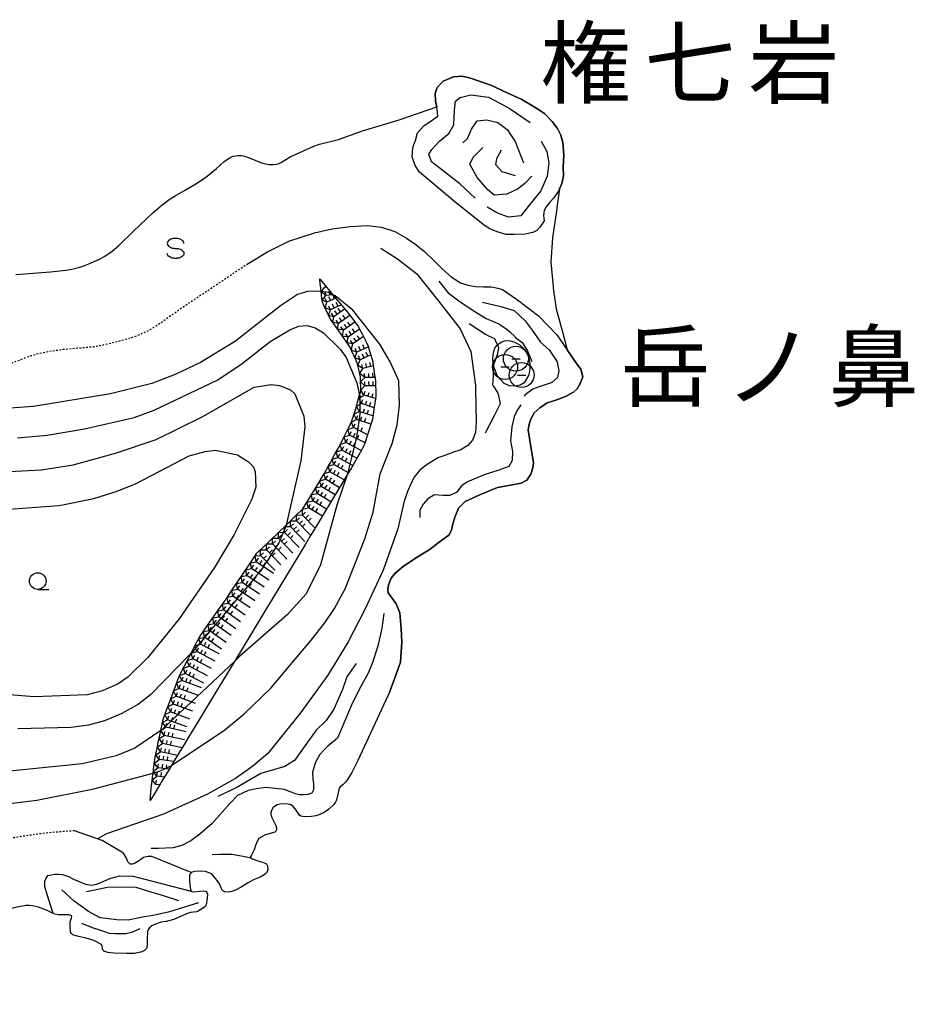
# Model space of a CAD drawing. Extents: x 0 to 8000, y 96000 to 102000.
# Drawn here: x 409 to 677, y 100213 to 100509 of the extents above; entities that cross this region are included whole.
import ezdxf
from ezdxf.enums import TextEntityAlignment as Align

# ---------------------------------------------------------------- set-up
doc = ezdxf.new("R2010")
doc.units = 0
doc.linetypes.add('630100', pattern=[1, 0.5, -0.5])
for name, color, linetype in [('5101000', 4, 'Continuous'), ('5101001', 4, 'Continuous'), ('6301000', 3, '630100'), ('6331000', 2, 'Continuous'), ('6340000', 2, 'Continuous'), ('7102000', 2, 'Continuous'), ('7102001', 8, 'Continuous'), ('7211111', 21, 'Continuous'), ('7211120', 6, 'Continuous'), ('7211121', 31, 'Continuous'), ('7211990', 6, 'Continuous'), ('7212000', 7, 'Continuous'), ('7213000', 7, 'Continuous'), ('8151000', 5, 'Continuous')]:
    doc.layers.add(name, color=color, linetype=linetype)
doc.styles.add('ＭＳ ゴシック', font='txt')

# ---------------------------------------------------------------- blocks, each defined once
blk = doc.blocks.new('633100')
at = {"layer": '6331000'}
blk.add_lwpolyline([(0, -0.5), (0.67, -0.5)], dxfattribs=at)
blk.add_circle((0, 0), 0.5, dxfattribs=at)
blk = doc.blocks.new('634000')
at = {"layer": '6340000'}
blk.add_lwpolyline([(0.5, 0.3, 0.152216), (0.467, 0.406, 0.106943), (0.354, 0.512, 0.074343), (0.2, 0.575, 0.060974), (0, 0.6, 0.060974), (-0.2, 0.575, 0.074343), (-0.354, 0.512, 0.106943), (-0.467, 0.406, 0.152216), (-0.5, 0.3, 0.152216), (-0.467, 0.194, 0.106943), (-0.354, 0.088, 0.074343), (-0.2, 0.025, 0.060974), (0, 0, -0.060974), (0.2, -0.025, -0.074343), (0.354, -0.088, -0.106943), (0.467, -0.194, -0.152216), (0.5, -0.3, -0.152216), (0.467, -0.406, -0.106943), (0.354, -0.512, -0.074343), (0.2, -0.575, -0.060974), (0, -0.6, -0.060974), (-0.2, -0.575, -0.074343), (-0.354, -0.512, -0.106943), (-0.467, -0.406, -0.152216), (-0.5, -0.3)], format="xyb", dxfattribs=at)
blk = doc.blocks.new('721300')
at = {"layer": '7213000'}
blk.add_lwpolyline([(-0.25, 0), (0.25, 0)], dxfattribs=at)
blk.add_circle((0, 0), 0.75, dxfattribs=at)

msp = doc.modelspace()

# ---------------------------------------------------------------- linework, layer by layer
at = {"layer": '5101000', "flags": 128}
for points in [[(407.37, 100432.35), (417.76, 100433.16), (422.35, 100433.64), (424.17, 100433.95), (426.56, 100434.55), (427.8, 100434.95), (429.78, 100435.7), (432.63, 100437.03), (434.1, 100437.86), (436.26, 100439.31), (438.3, 100441.05), (442.76, 100445.47), (448.43, 100450.83), (451.23, 100453.2), (453.68, 100455.01), (455.14, 100455.95), (457.78, 100457.48), (461.41, 100459.56), (463.11, 100460.65), (464.72, 100461.81), (467.55, 100464.16), (469.8, 100466.16), (470.83, 100466.94), (471.9, 100467.52), (472.61, 100467.79), (474.01, 100468.07), (475.01, 100468.04), (475.68, 100467.92), (477.13, 100467.44), (481.1, 100465.85), (482.43, 100465.51), (483.25, 100465.37), (484.7, 100465.3), (485.56, 100465.41), (486.07, 100465.56), (487.03, 100466.02), (489.72, 100467.66), (493.69, 100469.46), (496.75, 100470.8), (498.48, 100471.41), (504.22, 100472.88), (511.38, 100475.4), (522.36, 100478.76), (533.68, 100482.65)], [(569.91, 100453.86), (569.52, 100450.78), (568.39, 100443.3), (567.88, 100436.08), (568.67, 100427.4), (569.52, 100422.04), (571.38, 100415.13)], [(477.72, 100257.46), (477.88, 100257.23)], [(459.96, 100252.81), (459.66, 100252.44), (459.48, 100251.89), (459.42, 100250.32), (459.62, 100248.46), (459.79, 100247.73), (460.01, 100247.29)], [(418.55, 100240.59), (416.59, 100241.57), (414.11, 100242.43), (412.36, 100242.87), (411.4, 100242.96), (410.34, 100242.92), (407.73, 100242.47), (402.88, 100241.27), (399.31, 100240.48), (397.44, 100239.74), (396.57, 100239.23), (393.78, 100237.09)]]:
    msp.add_lwpolyline(points, dxfattribs=at)
at = {"layer": '5101001', "flags": 128}
for points in [[(570.45, 100458.03), (571.22, 100459.68), (571.65, 100461.95), (571.56, 100464.58), (571.79, 100468.15), (571.51, 100471.9), (570.86, 100474.13), (569.85, 100476.11), (568.3, 100478.29), (566, 100480.61), (562.88, 100482.63), (559.15, 100484.84), (554.77, 100486.82), (549.94, 100489.15), (543.46, 100491.31), (541.18, 100491.83), (538.66, 100491.62), (535.63, 100490.31), (533.81, 100488.43), (533.17, 100486.61), (533.33, 100484.43), (533.68, 100482.65)], [(570.45, 100458.03), (569.91, 100453.86)], [(571.38, 100415.13), (572.83, 100409.71)], [(562.65, 100375.81), (561.56, 100382.5), (561.14, 100385.68), (561.35, 100387.36), (561.86, 100388.87), (562.91, 100390.85), (564.61, 100392.3), (566.78, 100393.8), (569.43, 100394.65), (572.26, 100395.74), (574.75, 100397), (575.77, 100397.99), (576.75, 100399.58), (577.47, 100401.57), (576.88, 100403.9), (575.65, 100405.62), (572.83, 100409.71)], [(519.62, 100307.18), (521.08, 100311.29), (522.77, 100315.99), (523.16, 100321.97), (523, 100325.98), (522.54, 100330.75), (521.44, 100333.49), (519.07, 100336.75), (518.96, 100337.78), (519.23, 100339.19), (519.98, 100341.21), (521.23, 100342.71), (523.57, 100344.71), (526.97, 100347.01), (531.64, 100349.93), (534.02, 100351.69), (535.52, 100352.8), (537.33, 100354.12), (538.13, 100355.61), (538.34, 100357.13), (539.13, 100359.52), (540.19, 100362.21), (542.19, 100364.16), (546.78, 100366.29), (551.86, 100368.44), (556.9, 100369.31), (559, 100369.66), (560.7, 100370.62), (561.93, 100372.45), (562.51, 100374.26), (562.65, 100375.81)], [(519.62, 100307.18), (510.03, 100286.45), (508.2, 100282.82), (506.92, 100280.72), (506.31, 100279.94), (505.48, 100279.18), (504.72, 100278.56), (504.48, 100278.27), (504.25, 100277.74), (503.8, 100275.37), (503.48, 100274.41), (503.25, 100273.97), (502.76, 100273.29), (501.31, 100271.86), (500.47, 100271.23), (499.65, 100270.72), (498.12, 100270.06), (497.42, 100269.86), (496.04, 100269.62), (493.93, 100269.55), (492.9, 100269.81), (492.5, 100270.09), (491.49, 100271.52), (490.67, 100272.56), (490.2, 100272.96), (489.71, 100273.24), (488.44, 100273.48), (486.62, 100273.39), (485.73, 100273.13), (485, 100272.69), (484.61, 100272.32), (484.08, 100271.49), (483.91, 100270.86), (483.9, 100270.43), (484.11, 100269.52), (485.25, 100267.18), (485.53, 100266.23), (485.56, 100265.83), (485.44, 100265.33), (485.12, 100265), (484.12, 100264.65), (482.27, 100264.15), (480.81, 100263.37), (480.2, 100262.82), (479.76, 100262.2), (479.3, 100260.98), (478.91, 100259.65), (478.03, 100258.04), (477.72, 100257.46)], [(477.88, 100257.23), (478.33, 100256.97), (479.65, 100256.42), (481.36, 100255.93), (482.34, 100255.6), (482.7, 100255.3), (482.92, 100254.85), (482.98, 100253.78), (482.81, 100253.16), (482.66, 100252.89), (482.33, 100252.51), (481.86, 100252.15), (480.65, 100251.5), (478.67, 100250.63), (476.88, 100249.65), (474.94, 100248.47), (473.24, 100247.56), (472.43, 100247.21), (471.75, 100247.01), (470.74, 100246.92), (469.97, 100247.04), (469.66, 100247.21), (469.38, 100247.49), (468.95, 100248.25), (468.37, 100249.63), (467, 100251.47), (466.23, 100252.28), (465.83, 100252.55), (464.3, 100253.11), (463, 100253.3), (460.95, 100253.18), (460.23, 100252.98), (459.96, 100252.81)], [(460.01, 100247.29), (460.2, 100247.15), (460.72, 100247.06), (462.43, 100247.23), (463.78, 100247.38), (464.26, 100247.26), (464.47, 100247.12), (464.7, 100246.81), (464.82, 100246.37), (464.81, 100245.13), (464.47, 100243.12), (464.29, 100242.74), (463.69, 100242.21), (462.11, 100241.22)], [(462.11, 100241.22), (461.61, 100241.06), (460.7, 100240.98), (459.73, 100240.87), (459.1, 100240.69), (456.72, 100239.62), (454.78, 100238.72), (452.48, 100238.15), (450.92, 100237.91), (450.05, 100237.68), (448.78, 100237.15), (448.18, 100236.81), (447.46, 100236.24), (447.05, 100235.65), (446.91, 100235.26), (446.83, 100234.55), (446.81, 100233.31), (446.81, 100231.99), (446.76, 100230.71), (446.54, 100230.02), (446.3, 100229.71), (445.93, 100229.43), (444.88, 100228.97), (442.87, 100228.57), (440.58, 100228.51), (436.83, 100228.61), (434.95, 100228.87), (433.8, 100229.2), (433.59, 100229.4), (433.39, 100229.94), (433.3, 100230.74), (433.04, 100231.2), (432.69, 100231.47), (431.39, 100232.18), (430.55, 100232.53), (428.06, 100233.21), (426.2, 100233.65), (424.5, 100234.16), (424.13, 100234.41), (423.95, 100234.6), (423.73, 100235.07), (423.62, 100236.45), (423.7, 100238.05), (424.04, 100239.23), (424.13, 100239.69), (424.05, 100239.84), (423.86, 100239.97), (423.22, 100240.13), (421.84, 100240.13), (420.13, 100240.19), (419.09, 100240.38), (418.55, 100240.59)]]:
    msp.add_lwpolyline(points, dxfattribs=at)
at = {"layer": '6301000', "flags": 128}
for points in [[(287.9, 100500), (290.59, 100495.25), (293.58, 100490.14), (298.51, 100482.02), (305.85, 100470.7), (309.63, 100465.19), (315.12, 100457.6), (320.16, 100451.2), (323.36, 100447.44), (325.48, 100445.08), (329.8, 100440.52), (334.34, 100435.99), (336.7, 100433.77), (340.33, 100430.62), (344.04, 100427.76), (345.92, 100426.48), (347.81, 100425.31), (351.58, 100423.29), (355.29, 100421.61), (362.2, 100418.91), (368.16, 100416.54), (370.94, 100415.26), (375.14, 100412.98), (379.56, 100410.16), (385.42, 100406.29), (388.13, 100404.69), (390.33, 100403.61), (391.37, 100403.2), (392.89, 100402.74), (395.13, 100402.44), (396.26, 100402.45), (398.61, 100402.81), (399.85, 100403.15), (402.45, 100404.1), (407.9, 100406.45), (410.6, 100407.53), (411.92, 100407.99), (414.49, 100408.72), (416.96, 100409.24), (421.62, 100409.88), (430.78, 100410.71), (433.39, 100411.16), (438.12, 100412.31), (442.4, 100413.54), (444.33, 100414.22), (446.11, 100414.99), (447.24, 100415.57), (449.44, 100416.9), (457.21, 100422.37), (477.06, 100435.65)], [(424.94, 100265.39), (418.18, 100264.86), (414.58, 100264.46), (408.9, 100263.63), (402.62, 100262.5), (400.11, 100261.91), (397.86, 100261.24), (394.47, 100259.68), (392.51, 100257.67), (389.8, 100253.69)]]:
    msp.add_lwpolyline(points, dxfattribs=at)
at = {"layer": '7102000', "flags": 128}
for points in [[(498.97, 100427.3), (494.9, 100427.2), (491.84, 100426.32), (486.79, 100422.92), (473.25, 100412.3), (462.75, 100405.96), (455.21, 100402.28), (448.17, 100399.62), (435.77, 100396.53), (412.64, 100392.72), (401.33, 100391.87), (397.39, 100392.38), (349.55, 100404.05), (345.02, 100405.54), (336.82, 100409.06), (320.12, 100417.69), (307.78, 100425.27), (301.39, 100428.61), (299.59, 100430.08), (296.11, 100435.4), (278.65, 100468.67), (264.94, 100500)], [(454.02, 100284.96), (454.1, 100285), (470.08, 100295.67), (475.82, 100300.36), (483.83, 100308.18), (495.96, 100322.62), (500.06, 100327.81), (503.01, 100332.08), (506.18, 100337.95), (512.08, 100352.95), (514.56, 100361.04), (516.7, 100372.54), (520.3, 100381.64), (521.78, 100387.21), (522.5, 100393.13), (522.25, 100400.43), (519.67, 100406.15), (516.58, 100411.4), (508.45, 100421.63), (503.17, 100425.88), (502.53, 100426.22)], [(407.86, 100383.34), (416.77, 100384.08), (427.96, 100385.96), (442.88, 100389.43), (448.9, 100391.56), (468.01, 100400.73), (475.24, 100405.62), (483.71, 100412.19), (489.53, 100415.75), (492.3, 100416.82), (494.75, 100417), (497.22, 100416.34), (499.71, 100414.82), (504.71, 100409.95), (506.49, 100407.41), (509.7, 100399.85), (510.53, 100396.18), (510.54, 100396.16)], [(405.3, 100373.25), (415.05, 100373.69), (424.59, 100375.16), (437.26, 100378.66), (449.43, 100382.84), (463.29, 100389.57), (478.9, 100398.47), (484.01, 100399.27), (486.44, 100399.04), (489.74, 100397.69), (491.07, 100396.54), (493.76, 100389.84), (494.12, 100386.6), (492.88, 100376.39), (488.47, 100357.13), (488.45, 100357.03)], [(391.52, 100360.85), (420.31, 100363.04), (430.76, 100365.07), (437.78, 100367.28), (443.51, 100369.63), (459.4, 100377.93), (464.13, 100379.24), (467.18, 100379.59), (473.92, 100378.23), (477.22, 100376.13), (478.58, 100374.71), (479.21, 100373.19), (479.35, 100368.54), (478.17, 100364.91), (472.84, 100354.33), (466.92, 100344.36), (456.36, 100328.97), (446.93, 100317.34), (440.99, 100311.5), (438.11, 100309.43), (433.33, 100307.34), (428.77, 100306.14), (412.88, 100305.6), (399.2, 100306.72)], [(506.92, 100372.47), (506.83, 100372.2), (503.64, 100363.07), (498.77, 100345.2), (494.45, 100336.45), (488.79, 100330.15), (474.59, 100317.83), (472.95, 100316.21)], [(459.87, 100318.51), (459.81, 100318.44), (447.74, 100306.18), (444.12, 100303.39), (439.14, 100300.54), (433.95, 100298.36), (429.11, 100297.1), (423.92, 100296.4), (407.95, 100295.94)], [(450.92, 100295.49), (450.88, 100295.46), (443.1, 100290.16), (437.47, 100287.88), (427.22, 100285.43), (399.44, 100282.69), (381.38, 100282.28), (371.94, 100282.94), (369.26, 100282.63), (367.64, 100281.59), (366.43, 100279.93), (364.08, 100274.61), (357.66, 100264.67), (352.76, 100258.56), (346.59, 100252.28), (339.49, 100246.29), (324.45, 100235.94), (314.57, 100231.19), (296.05, 100225.21), (289.85, 100222.49), (277.4, 100214.41)], [(291.93, 100213.3), (305.94, 100220.78), (311.23, 100222.79), (329.19, 100227.41), (333.28, 100229.03), (339.83, 100232.9), (353.85, 100242.78), (359.66, 100247.6), (365.81, 100253.67), (378.57, 100268.12), (380.69, 100269.93), (382.45, 100270.81), (413.7, 100274.52), (430.77, 100278), (448.54, 100282.68), (448.57, 100282.69)]]:
    msp.add_lwpolyline(points, dxfattribs=at)
at = {"layer": '7102001', "flags": 128}
for points in [[(502.53, 100426.22), (502.39, 100426.29), (502, 100426.49), (501.13, 100426.94), (499.12, 100427.27), (498.97, 100427.3)], [(555.5, 100398.95), (553.86, 100399.63), (551.92, 100401.85), (550.8, 100404.65), (550.73, 100405.07), (550.45, 100406.92), (550.55, 100408.12), (550.75, 100409.22), (551.06, 100410.21), (551.71, 100410.97), (551.89, 100411.13), (552.41, 100411.61), (553.15, 100412.14), (554, 100412.45), (555.19, 100412.49), (556.21, 100412.35), (557, 100412.05), (557.84, 100411.64), (558.73, 100411.12), (559.54, 100410.29), (560.26, 100409.36), (560.88, 100408.32), (561.17, 100407.48), (561.39, 100406.57), (561.55, 100405.57), (561.58, 100404.4), (561.47, 100403.22), (561.24, 100402.01), (559.93, 100399.84), (558.67, 100399.07), (557.17, 100398.83), (555.5, 100398.95)], [(510.54, 100396.16), (510.54, 100395.18), (510.57, 100392.24), (510.59, 100390.53), (510.34, 100388.78), (510.26, 100388.19), (509.71, 100384.27), (509.64, 100383.96), (508.64, 100379.71), (508.1, 100377.43), (507.62, 100375.42), (506.92, 100372.47)], [(488.45, 100357.03), (488.03, 100356), (486.58, 100352.46), (486.56, 100352.41), (486.3, 100351.76), (484.38, 100348.85), (482.93, 100346.63), (482.09, 100345.35), (480.73, 100343.28), (479.62, 100341.96), (476.88, 100338.71), (474.14, 100335.45), (471.39, 100332.19), (469.66, 100330.13), (468.64, 100328.93), (465.89, 100325.66), (463.13, 100322.39), (460.94, 100319.79), (459.87, 100318.51)], [(472.95, 100316.21), (458.33, 100302.45), (457.59, 100301.76), (455.9, 100300.17), (454.35, 100298.71), (451.49, 100296.02), (450.92, 100295.49)], [(448.57, 100282.69), (448.76, 100282.74), (450.44, 100283.22), (451.32, 100283.65), (452.24, 100284.09), (454.02, 100284.96)]]:
    msp.add_lwpolyline(points, dxfattribs=at)
at = {"layer": '7211111', "flags": 128}
msp.add_lwpolyline([(447.68, 100274.49), (447.78, 100275.67), (448.09, 100279.16), (448.12, 100279.46), (448.38, 100281.46), (448.54, 100282.68), (448.66, 100283.56), (448.8, 100284.65), (449.09, 100286.81), (449.18, 100287.49), (449.56, 100289.28), (449.64, 100289.63), (450.2, 100292.27), (450.49, 100293.61), (450.88, 100295.46), (451.59, 100298.8), (451.65, 100299.06), (452.68, 100301.85), (453.04, 100302.83), (454.13, 100305.81), (454.54, 100306.92), (456.23, 100311.52), (457.31, 100313.6), (459.25, 100317.32), (459.87, 100318.51), (461.19, 100321.04), (462.47, 100323.5), (465.7, 100328.14), (466.01, 100328.59), (468.11, 100331.61), (470.15, 100334.53), (470.49, 100335.04), (470.53, 100335.1), (472.87, 100338.56), (475.23, 100342.05), (477.58, 100345.53), (479.71, 100348.67), (483.15, 100351.99), (483.44, 100352.28), (486.28, 100355.01), (488.47, 100357.13), (489.4, 100358.03), (492.12, 100360.65), (492.27, 100360.8), (492.56, 100361.08), (493.5, 100361.98), (494.76, 100364.08), (496.63, 100367.17), (496.84, 100367.52), (498.95, 100371.02), (498.97, 100371.06), (499.86, 100372.53), (501.04, 100374.67), (501.63, 100375.74), (503.1, 100378.4), (504.17, 100380.34), (505.14, 100382.21), (505.16, 100382.25), (505.9, 100383.66), (506.83, 100385.54), (507.11, 100386.09), (507.2, 100386.28), (507.98, 100387.85), (508.75, 100390.18), (509.45, 100392.33), (509.92, 100394), (509.93, 100394.03), (510.53, 100396.18), (510.74, 100396.93), (510.86, 100397.35), (510.85, 100398.07), (510.81, 100400.47), (510.8, 100400.84), (510.79, 100401.63), (510.34, 100403.43), (509.74, 100405.85), (509.72, 100405.93), (509.47, 100406.47), (508.77, 100408.03), (508.32, 100409.01), (507.58, 100410.63), (506.78, 100411.77), (506.71, 100411.88), (504.75, 100414.67), (501.8, 100418.87), (501.72, 100418.98), (500.93, 100420.64), (500.02, 100422.55), (499.33, 100424.01), (499.21, 100425.08), (498.97, 100427.3), (498.87, 100428.22), (498.72, 100429.61), (498.59, 100430.87), (498.58, 100430.99)], dxfattribs=at)
at = {"layer": '7211120', "flags": 128}
msp.add_lwpolyline([(497.17, 100356.2), (495.81, 100353.96), (494.25, 100351.38), (482.89, 100332.63), (482.66, 100332.25), (478.17, 100324.83), (472.95, 100316.21), (467.16, 100306.65), (462.47, 100298.91), (459.17, 100293.45), (457.25, 100290.29)], dxfattribs=at)
at = {"layer": '7211121', "flags": 128}
for points in [[(498.58, 100430.99), (498.68, 100430.86), (500.68, 100428.44), (501.67, 100427.25), (502.2, 100426.61), (502.53, 100426.22), (503.9, 100424.56), (504, 100424.44), (506.34, 100421.58), (507.46, 100420.21), (508.77, 100418.48), (510.18, 100416.61), (510.31, 100416.36), (510.91, 100415.25), (511.4, 100414.32), (511.81, 100413.55), (512.48, 100412.1), (513.07, 100410.83), (513.63, 100408.97), (514.46, 100406.23), (514.51, 100405.91), (514.53, 100405.76), (514.93, 100402.96), (515.28, 100400.55), (515.29, 100399.88), (515.38, 100396.43), (515.39, 100395.64), (515.3, 100395.04), (514.92, 100392.51), (514.35, 100388.77), (514.17, 100388.19), (512, 100381.37), (511.04, 100379.63), (508.13, 100374.35), (506.83, 100372.2), (501.5, 100363.37), (500.42, 100361.59), (499.22, 100359.6), (499.2, 100359.56), (499.12, 100359.43), (497.28, 100356.38), (497.17, 100356.2)], [(457.25, 100290.29), (456.26, 100288.64), (454.57, 100285.85), (454.39, 100285.56), (454.33, 100285.47), (454.02, 100284.96), (452.83, 100282.99), (451.66, 100281.05), (451.01, 100279.98), (450.74, 100279.53), (448.52, 100275.88), (447.68, 100274.49)]]:
    msp.add_lwpolyline(points, dxfattribs=at)
at = {"layer": '7211990', "flags": 128}
for points in [[(498.99, 100427.13), (500.1, 100428.5)], [(500.58, 100428.56), (500.1, 100428.5)], [(500.37, 100426.02), (500.23, 100427.26)], [(501.61, 100426.16), (501.47, 100427.4)], [(500.37, 100426.02), (498.99, 100427.13)], [(499.26, 100424.64), (500.37, 100426.02)], [(500.72, 100423.99), (499.26, 100424.64)], [(500.72, 100423.99), (500.19, 100425.12)], [(502.5, 100426.25), (500.37, 100426.02)], [(503.35, 100425.23), (500.72, 100423.99)], [(501.85, 100424.52), (501.32, 100425.65)], [(502.98, 100425.06), (502.45, 100426.19)], [(500.13, 100422.33), (500.72, 100423.99)], [(501.79, 100421.73), (500.13, 100422.33)], [(501.2, 100420.07), (501.79, 100421.73)], [(501.79, 100421.73), (501.26, 100422.86)], [(504.97, 100423.25), (501.79, 100421.73)], [(502.92, 100422.27), (502.38, 100423.4)], [(506.03, 100421.96), (502.77, 100419.66)], [(503.79, 100420.38), (503.07, 100421.4)], [(504.05, 100422.81), (503.51, 100423.94)], [(504.81, 100421.1), (504.09, 100422.12)], [(502.77, 100419.66), (501.2, 100420.07)], [(502.77, 100419.66), (502.05, 100420.68)], [(502.46, 100417.92), (502.77, 100419.66)], [(504.21, 100417.62), (503.49, 100418.64)], [(507.61, 100420.01), (504.21, 100417.62)], [(505.23, 100418.34), (504.51, 100419.36)], [(506.25, 100419.05), (505.53, 100420.08)], [(504.21, 100417.62), (502.46, 100417.92)], [(503.9, 100415.88), (504.21, 100417.62)], [(505.64, 100415.57), (503.9, 100415.88)], [(505.64, 100415.57), (504.92, 100416.59)], [(505.34, 100413.83), (505.64, 100415.57)], [(509.12, 100418.02), (505.64, 100415.57)], [(506.67, 100416.29), (505.95, 100417.31)], [(507.69, 100417.01), (506.97, 100418.03)], [(510.53, 100415.95), (507.08, 100413.53)], [(509.13, 100414.96), (508.41, 100415.99)], [(507.08, 100413.53), (505.34, 100413.83)], [(507.08, 100413.53), (506.36, 100414.55)], [(506.77, 100411.78), (507.08, 100413.53)], [(508.1, 100414.24), (507.39, 100415.27)], [(508.51, 100411.48), (507.8, 100412.5)], [(511.72, 100413.72), (508.51, 100411.48)], [(509.54, 100412.19), (508.82, 100413.22)], [(510.56, 100412.91), (509.84, 100413.94)], [(508.51, 100411.48), (506.77, 100411.78)], [(508.03, 100409.64), (508.51, 100411.48)], [(509.69, 100409.01), (508.03, 100409.64)], [(509.69, 100409.01), (509.18, 100410.15)], [(513.15, 100410.58), (509.69, 100409.01)], [(510.83, 100409.53), (510.31, 100410.67)], [(511.97, 100410.04), (511.45, 100411.18)], [(509.07, 100407.36), (509.69, 100409.01)], [(510.72, 100406.75), (509.07, 100407.36)], [(509.94, 100405.03), (510.72, 100406.75)], [(510.72, 100406.75), (510.19, 100407.88)], [(513.86, 100408.2), (510.72, 100406.75)], [(511.85, 100407.27), (511.33, 100408.41)], [(512.99, 100407.8), (512.46, 100408.93)], [(511.46, 100404.12), (509.94, 100405.03)], [(510.55, 100402.6), (511.46, 100404.12)], [(511.46, 100404.12), (511.16, 100405.33)], [(514.65, 100404.91), (511.46, 100404.12)], [(512.67, 100404.42), (512.37, 100405.63)], [(513.88, 100404.72), (513.58, 100405.93)], [(512.04, 100401.4), (510.55, 100402.6)], [(510.82, 100400.13), (512.04, 100401.4)], [(512.04, 100401.4), (512.03, 100402.65)], [(515.15, 100401.44), (512.04, 100401.4)], [(513.29, 100401.41), (513.28, 100402.66)], [(514.54, 100401.43), (514.53, 100402.68)], [(512.09, 100398.9), (510.82, 100400.13)], [(510.86, 100397.63), (512.09, 100398.9)], [(512.09, 100398.9), (512.07, 100400.15)], [(515.31, 100398.96), (512.09, 100398.9)], [(513.34, 100398.92), (513.32, 100400.17)], [(514.59, 100398.94), (514.57, 100400.19)], [(510.26, 100395.22), (511.8, 100396.08)], [(511.11, 100393.62), (510.26, 100395.22)], [(511.8, 100396.08), (510.86, 100397.63)], [(511.11, 100393.62), (511.5, 100394.8)], [(511.8, 100396.08), (512.14, 100397.29)], [(515.31, 100395.1), (511.8, 100396.08)], [(513, 100395.74), (513.34, 100396.95)], [(514.21, 100395.41), (514.55, 100396.61)], [(509.58, 100392.81), (511.11, 100393.62)], [(510.41, 100391.23), (509.58, 100392.81)], [(510.41, 100391.23), (510.79, 100392.42)], [(514.9, 100392.35), (511.11, 100393.62)], [(511.59, 100390.84), (511.98, 100392.03)], [(512.3, 100393.22), (512.69, 100394.41)], [(513.48, 100392.83), (513.88, 100394.01)], [(508.05, 100388.05), (509.63, 100388.85)], [(508.83, 100390.43), (510.41, 100391.23)], [(509.63, 100388.85), (508.83, 100390.43)], [(509.63, 100388.85), (510.02, 100390.03)], [(513.93, 100387.42), (509.63, 100388.85)], [(514.52, 100389.89), (510.41, 100391.23)], [(510.81, 100388.45), (511.2, 100389.64)], [(512, 100388.06), (512.39, 100389.25)], [(512.78, 100390.45), (513.17, 100391.64)], [(506.96, 100385.8), (508.64, 100386.36)], [(508.64, 100386.36), (508.05, 100388.05)], [(508.64, 100386.36), (509.19, 100387.48)], [(512.91, 100384.24), (508.64, 100386.36)], [(509.76, 100385.81), (510.31, 100386.93)], [(510.88, 100385.25), (511.43, 100386.37)], [(505.85, 100383.56), (507.53, 100384.13)], [(506.37, 100381.87), (505.85, 100383.56)], [(506.37, 100381.87), (506.96, 100382.98)], [(507.53, 100384.13), (506.96, 100385.8)], [(507.53, 100384.13), (508.08, 100385.25)], [(512.15, 100381.84), (507.53, 100384.13)], [(508.65, 100383.57), (509.2, 100384.69)], [(509.77, 100383.02), (510.32, 100384.14)], [(504.69, 100381.35), (506.37, 100381.87)], [(505.21, 100379.63), (504.69, 100381.35)], [(505.21, 100379.63), (505.81, 100380.73)], [(506.3, 100379.03), (506.91, 100380.13)], [(510.95, 100379.47), (506.37, 100381.87)], [(507.48, 100381.29), (508.06, 100382.4)], [(508.59, 100380.71), (509.17, 100381.82)], [(502.3, 100376.95), (504, 100377.44)], [(503.51, 100379.14), (505.21, 100379.63)], [(504, 100377.44), (503.51, 100379.14)], [(504, 100377.44), (504.6, 100378.54)], [(508.47, 100374.97), (504, 100377.44)], [(505.09, 100376.84), (505.7, 100377.93)], [(509.68, 100377.17), (505.21, 100379.63)], [(506.19, 100376.24), (506.79, 100377.33)], [(507.4, 100378.43), (508, 100379.52)], [(501.09, 100374.77), (502.79, 100375.26)], [(501.58, 100373.07), (501.09, 100374.77)], [(501.58, 100373.07), (502.19, 100374.16)], [(502.79, 100375.26), (502.3, 100376.95)], [(502.79, 100375.26), (503.4, 100376.35)], [(507.2, 100372.82), (502.79, 100375.26)], [(503.89, 100374.65), (504.49, 100375.75)], [(504.98, 100374.05), (505.58, 100375.14)], [(499.89, 100372.58), (501.58, 100373.07)], [(500.31, 100370.86), (499.89, 100372.58)], [(500.31, 100370.86), (500.96, 100371.93)], [(501.38, 100370.21), (502.03, 100371.28)], [(505.91, 100370.68), (501.58, 100373.07)], [(502.68, 100372.46), (503.28, 100373.56)], [(503.77, 100371.86), (504.38, 100372.96)], [(497.31, 100368.29), (499.02, 100368.72)], [(497.73, 100366.58), (497.31, 100368.29)], [(498.6, 100370.44), (500.31, 100370.86)], [(499.02, 100368.72), (498.6, 100370.44)], [(499.02, 100368.72), (499.67, 100369.79)], [(503.21, 100366.2), (499.02, 100368.72)], [(500.09, 100368.07), (500.74, 100369.14)], [(504.49, 100368.33), (500.31, 100370.86)], [(501.16, 100367.43), (501.81, 100368.5)], [(502.45, 100369.56), (503.1, 100370.63)], [(496.01, 100366.15), (497.73, 100366.58)], [(496.44, 100364.44), (496.01, 100366.15)], [(496.44, 100364.44), (497.08, 100365.51)], [(497.73, 100366.58), (498.38, 100367.65)], [(501.91, 100364.05), (497.73, 100366.58)], [(498.8, 100365.93), (499.45, 100367)], [(499.87, 100365.28), (500.52, 100366.35)], [(493.41, 100361.89), (495.15, 100362.3)], [(494.72, 100364.01), (496.44, 100364.44)], [(495.15, 100362.3), (494.72, 100364.01)], [(495.15, 100362.3), (495.79, 100363.37)], [(499.33, 100359.79), (495.15, 100362.3)], [(496.22, 100361.66), (496.86, 100362.73)], [(500.62, 100361.91), (496.44, 100364.44)], [(497.51, 100363.79), (498.15, 100364.86)], [(498.58, 100363.14), (499.22, 100364.21)], [(491.57, 100358.39), (491.61, 100360.16)], [(491.61, 100360.16), (493.37, 100360.13)], [(493.37, 100360.13), (493.41, 100361.89)], [(493.37, 100360.13), (494.27, 100361)], [(497.17, 100356.2), (493.37, 100360.13)], [(494.24, 100359.23), (495.14, 100360.1)], [(497.29, 100361.01), (497.94, 100362.09)], [(487.98, 100354.92), (488.01, 100356.68)], [(488.01, 100356.68), (489.78, 100356.66)], [(489.78, 100356.66), (489.81, 100358.42)], [(489.78, 100356.66), (490.68, 100357.53)], [(494.12, 100352.16), (489.78, 100356.66)], [(489.81, 100358.42), (491.57, 100358.39)], [(490.65, 100355.76), (491.55, 100356.63)], [(491.57, 100358.39), (492.47, 100359.26)], [(495.83, 100353.99), (491.57, 100358.39)], [(492.44, 100357.49), (493.34, 100358.36)], [(493.31, 100356.59), (494.21, 100357.46)], [(495.11, 100358.33), (496.01, 100359.2)], [(486.18, 100353.18), (486.21, 100354.95)], [(486.18, 100353.18), (487.08, 100354.05)], [(486.21, 100354.95), (487.98, 100354.92)], [(487.98, 100354.92), (488.88, 100355.79)], [(492.33, 100350.43), (487.98, 100354.92)], [(488.85, 100354.02), (489.75, 100354.89)], [(489.72, 100353.12), (490.62, 100353.99)], [(491.52, 100354.86), (492.41, 100355.73)], [(482.58, 100349.71), (482.62, 100351.47)], [(482.58, 100349.71), (483.48, 100350.58)], [(482.62, 100351.47), (484.38, 100351.45)], [(484.38, 100351.45), (484.41, 100353.21)], [(484.38, 100351.45), (485.28, 100352.31)], [(488.71, 100346.94), (484.38, 100351.45)], [(484.41, 100353.21), (486.18, 100353.18)], [(485.24, 100350.55), (486.14, 100351.41)], [(486.11, 100349.64), (487.01, 100350.51)], [(490.51, 100348.67), (486.18, 100353.18)], [(487.05, 100352.28), (487.95, 100353.14)], [(487.91, 100351.38), (488.81, 100352.24)], [(479.17, 100347.87), (480.79, 100347.97)], [(479.5, 100346.14), (479.17, 100347.87)], [(480.79, 100347.97), (480.82, 100349.74)], [(480.79, 100347.97), (481.69, 100348.84)], [(485.13, 100343.47), (480.79, 100347.97)], [(480.82, 100349.74), (482.58, 100349.71)], [(481.65, 100347.07), (482.55, 100347.94)], [(486.92, 100345.21), (482.58, 100349.71)], [(483.45, 100348.81), (484.35, 100349.68)], [(484.32, 100347.91), (485.22, 100348.78)], [(477.77, 100345.81), (479.5, 100346.14)], [(478.1, 100344.07), (477.77, 100345.81)], [(478.1, 100344.07), (478.8, 100345.11)], [(479.5, 100346.14), (480.2, 100347.17)], [(484.68, 100342.63), (479.5, 100346.14)], [(480.54, 100345.44), (481.24, 100346.47)], [(481.57, 100344.73), (482.27, 100345.77)], [(482.52, 100346.17), (483.42, 100347.04)], [(474.97, 100341.66), (476.7, 100342)], [(475.3, 100339.93), (474.97, 100341.66)], [(476.37, 100343.73), (478.1, 100344.07)], [(476.7, 100342), (476.37, 100343.73)], [(476.7, 100342), (477.4, 100343.03)], [(481.88, 100338.5), (476.7, 100342)], [(477.74, 100341.3), (478.44, 100342.33)], [(483.28, 100340.57), (478.1, 100344.07)], [(478.78, 100340.6), (479.47, 100341.64)], [(479.14, 100343.37), (479.84, 100344.41)], [(480.17, 100342.67), (480.87, 100343.71)], [(473.57, 100339.59), (475.3, 100339.93)], [(473.9, 100337.86), (473.57, 100339.59)], [(473.9, 100337.86), (474.6, 100338.89)], [(475.3, 100339.93), (476, 100340.96)], [(480.48, 100336.43), (475.3, 100339.93)], [(476.34, 100339.23), (477.04, 100340.26)], [(477.37, 100338.53), (478.07, 100339.56)], [(470.77, 100335.45), (472.5, 100335.78)], [(472.17, 100337.52), (473.9, 100337.86)], [(472.5, 100335.78), (472.17, 100337.52)], [(472.5, 100335.78), (473.2, 100336.82)], [(477.68, 100332.28), (472.5, 100335.78)], [(473.54, 100335.08), (474.24, 100336.12)], [(479.08, 100334.35), (473.9, 100337.86)], [(474.94, 100337.16), (475.64, 100338.19)], [(475.97, 100336.45), (476.67, 100337.49)], [(469.35, 100333.39), (471.09, 100333.7)], [(469.66, 100331.65), (469.35, 100333.39)], [(471.09, 100333.7), (470.77, 100335.45)], [(471.09, 100333.7), (471.81, 100334.72)], [(476.22, 100330.12), (471.09, 100333.7)], [(472.12, 100332.98), (472.83, 100334.01)], [(473.14, 100332.27), (473.86, 100333.29)], [(474.57, 100334.38), (475.27, 100335.42)], [(467.92, 100331.34), (469.66, 100331.65)], [(468.23, 100329.6), (467.92, 100331.34)], [(468.23, 100329.6), (468.95, 100330.62)], [(469.26, 100328.88), (469.97, 100329.91)], [(469.66, 100331.65), (470.38, 100332.67)], [(474.78, 100328.07), (469.66, 100331.65)], [(470.69, 100330.93), (471.4, 100331.96)], [(471.71, 100330.22), (472.43, 100331.24)], [(465.07, 100327.23), (466.81, 100327.55)], [(465.38, 100325.49), (465.07, 100327.23)], [(466.49, 100329.29), (468.23, 100329.6)], [(466.81, 100327.55), (466.49, 100329.29)], [(466.81, 100327.55), (467.52, 100328.58)], [(471.96, 100324), (466.81, 100327.55)], [(467.84, 100326.84), (468.55, 100327.87)], [(473.37, 100326.03), (468.23, 100329.6)], [(468.87, 100326.13), (469.58, 100327.16)], [(470.29, 100328.17), (471, 100329.2)], [(463.64, 100325.18), (465.38, 100325.49)], [(463.95, 100323.44), (463.64, 100325.18)], [(463.95, 100323.44), (464.67, 100324.47)], [(465.38, 100325.49), (466.09, 100326.52)], [(470.51, 100321.92), (465.38, 100325.49)], [(466.41, 100324.78), (467.12, 100325.8)], [(467.43, 100324.06), (468.15, 100325.09)], [(461.11, 100320.88), (462.79, 100321.41)], [(461.64, 100319.19), (461.11, 100320.88)], [(462.26, 100323.1), (463.95, 100323.44)], [(462.79, 100321.41), (462.26, 100323.1)], [(462.79, 100321.41), (463.37, 100322.52)], [(468.34, 100318.53), (462.79, 100321.41)], [(463.9, 100320.84), (464.48, 100321.94)], [(469.08, 100319.87), (463.95, 100323.44)], [(464.98, 100322.73), (465.69, 100323.75)], [(465.01, 100320.26), (465.59, 100321.37)], [(466, 100322.01), (466.72, 100323.04)], [(459.95, 100318.66), (461.64, 100319.19)], [(460.48, 100316.98), (459.95, 100318.66)], [(460.48, 100316.98), (461.06, 100318.09)], [(461.64, 100319.19), (462.22, 100320.3)], [(467.18, 100316.3), (461.64, 100319.19)], [(462.75, 100318.62), (463.32, 100319.72)], [(463.85, 100318.04), (464.43, 100319.15)], [(458.79, 100316.45), (460.48, 100316.98)], [(459.33, 100314.76), (458.79, 100316.45)], [(459.33, 100314.76), (459.9, 100315.87)], [(460.43, 100314.18), (461.01, 100315.29)], [(466.02, 100314.09), (460.48, 100316.98)], [(461.59, 100316.4), (462.17, 100317.51)], [(462.7, 100315.82), (463.28, 100316.93)], [(456.49, 100312.01), (458.17, 100312.55)], [(457.16, 100310.44), (456.49, 100312.01)], [(457.64, 100314.23), (459.33, 100314.76)], [(458.17, 100312.55), (457.64, 100314.23)], [(458.17, 100312.55), (458.75, 100313.66)], [(463.72, 100309.67), (458.17, 100312.55)], [(459.28, 100311.97), (459.86, 100313.08)], [(464.87, 100311.87), (459.33, 100314.76)], [(460.39, 100311.39), (460.97, 100312.5)], [(461.54, 100313.61), (462.12, 100314.71)], [(455.56, 100309.69), (457.16, 100310.44)], [(456.3, 100308.09), (455.56, 100309.69)], [(456.3, 100308.09), (456.73, 100309.26)], [(457.16, 100310.44), (457.59, 100311.61)], [(463.03, 100308.28), (457.16, 100310.44)], [(458.34, 100310.01), (458.77, 100311.18)], [(459.51, 100309.57), (459.94, 100310.75)], [(454.7, 100307.35), (456.3, 100308.09)], [(455.44, 100305.74), (454.7, 100307.35)], [(455.44, 100305.74), (455.87, 100306.91)], [(462.17, 100305.93), (456.3, 100308.09)], [(456.61, 100305.31), (457.04, 100306.48)], [(457.47, 100307.66), (457.91, 100308.83)], [(458.65, 100307.23), (459.08, 100308.4)], [(452.98, 100302.65), (454.58, 100303.4)], [(453.83, 100305), (455.44, 100305.74)], [(454.58, 100303.4), (453.83, 100305)], [(454.58, 100303.4), (455.01, 100304.57)], [(460.45, 100301.25), (454.58, 100303.4)], [(461.3, 100303.58), (455.44, 100305.74)], [(455.75, 100302.97), (456.18, 100304.14)], [(456.93, 100302.54), (457.36, 100303.71)], [(457.78, 100304.88), (458.22, 100306.05)], [(452.11, 100300.31), (453.72, 100301.05)], [(452.85, 100298.7), (452.11, 100300.31)], [(453.72, 100301.05), (452.98, 100302.65)], [(453.72, 100301.05), (454.15, 100302.22)], [(459.58, 100298.88), (453.72, 100301.05)], [(454.89, 100300.61), (455.32, 100301.79)], [(456.06, 100300.18), (456.49, 100301.35)], [(451.41, 100297.92), (452.85, 100298.7)], [(452.37, 100296.43), (451.41, 100297.92)], [(452.37, 100296.43), (452.63, 100297.65)], [(452.85, 100298.7), (453.28, 100299.87)], [(458.71, 100296.54), (452.85, 100298.7)], [(453.59, 100296.17), (453.85, 100297.39)], [(454.02, 100298.27), (454.46, 100299.44)], [(455.2, 100297.84), (455.63, 100299.01)], [(450.88, 100295.47), (452.37, 100296.43)], [(451.85, 100293.99), (450.88, 100295.47)], [(451.85, 100293.99), (452.11, 100295.21)], [(458.48, 100295.12), (452.37, 100296.43)], [(453.07, 100293.73), (453.33, 100294.96)], [(454.29, 100293.47), (454.55, 100294.7)], [(454.81, 100295.91), (455.07, 100297.13)], [(449.84, 100290.58), (451.32, 100291.54)], [(450.36, 100293.03), (451.85, 100293.99)], [(451.32, 100291.54), (450.36, 100293.03)], [(451.32, 100291.54), (451.58, 100292.77)], [(457.25, 100290.29), (451.32, 100291.54)], [(457.96, 100292.7), (451.85, 100293.99)], [(452.55, 100291.28), (452.81, 100292.51)], [(453.77, 100291.03), (454.03, 100292.25)], [(449.32, 100288.14), (450.8, 100289.08)], [(450.8, 100289.08), (449.84, 100290.58)], [(450.8, 100289.08), (451.08, 100290.3)], [(455.83, 100287.93), (450.8, 100289.08)], [(452.02, 100288.8), (452.29, 100290.02)], [(453.23, 100288.52), (453.51, 100289.74)], [(448.94, 100285.67), (450.34, 100286.74)], [(450.01, 100284.26), (448.94, 100285.67)], [(450.34, 100286.74), (449.32, 100288.14)], [(450.01, 100284.26), (450.18, 100285.5)], [(450.34, 100286.74), (450.51, 100287.98)], [(454.76, 100286.16), (450.34, 100286.74)], [(451.58, 100286.58), (451.75, 100287.82)], [(452.82, 100286.41), (452.98, 100287.65)], [(448.61, 100283.19), (450.01, 100284.26)], [(449.68, 100281.79), (448.61, 100283.19)], [(449.68, 100281.79), (449.85, 100283.03)], [(453.33, 100283.82), (450.01, 100284.26)], [(450.92, 100281.62), (451.09, 100282.86)], [(451.25, 100284.1), (451.42, 100285.34)], [(452.49, 100283.94), (452.66, 100285.17)], [(448.28, 100280.71), (449.68, 100281.79)], [(449.36, 100279.31), (448.28, 100280.71)], [(449.36, 100279.31), (449.52, 100280.55)], [(451.93, 100281.49), (449.68, 100281.79)], [(450.51, 100279.16), (449.36, 100279.31)]]:
    msp.add_lwpolyline(points, dxfattribs=at)
at = {"layer": '7212000', "flags": 128}
for points in [[(539.7, 100453.65), (528.53, 100463.05), (527.15, 100465), (526.31, 100467.68), (526.44, 100470.35), (526.79, 100471.32), (527.24, 100472.57), (527.91, 100474.86), (529.81, 100476.93), (531.64, 100478.22), (533.97, 100479.87), (533.81, 100481.97), (533.33, 100484.43), (533.17, 100486.61), (533.81, 100488.43), (535.63, 100490.31), (538.66, 100491.62), (541.18, 100491.83), (543.46, 100491.31), (549.94, 100489.15), (554.77, 100486.82), (559.15, 100484.84), (562.88, 100482.63), (566, 100480.61), (568.3, 100478.29), (569.85, 100476.11), (570.86, 100474.13), (571.51, 100471.9), (571.79, 100468.15), (571.56, 100464.58), (571.65, 100461.95), (571.22, 100459.68), (570.45, 100458.03), (570.07, 100457.21), (568.77, 100455.38), (567.55, 100454.07), (566.47, 100452.6), (565.87, 100451.58), (565.65, 100450.07), (565.85, 100448.41), (564.62, 100446.51), (563.7, 100445.55), (562.49, 100444.92), (560.22, 100444.38), (557.04, 100444.28), (554.54, 100444.28), (551.8, 100445.12), (549.63, 100446.02), (548.03, 100447.06), (539.7, 100453.65)], [(545.23, 100455.27), (540.55, 100459.52), (534.67, 100464.09), (532.06, 100466.15), (531.3, 100468.44), (532.17, 100469.85), (534.45, 100472.35), (537.28, 100474.64), (538.81, 100477.25), (539.02, 100481.6), (539.24, 100484.32), (540.66, 100485.4), (543.92, 100486.27), (549.15, 100485.51), (555.35, 100482.25), (561.66, 100477.9)], [(541.53, 100471.81), (542.94, 100473.11), (544.14, 100475.94), (545.77, 100478.44), (548.71, 100478.77), (551.98, 100477.9), (554.81, 100475.83), (557.2, 100472.24), (559.7, 100465.83)], [(565.04, 100472.35), (566.67, 100469.2), (567.32, 100465.83), (566.78, 100461.8), (564.93, 100457.45), (561.45, 100453.21), (558.94, 100449.94), (555.24, 100449.51), (551.87, 100450.71), (548.82, 100452.56)], [(562.21, 100461.8), (560.14, 100459.63), (557.85, 100457.89), (554.7, 100456.47), (550.89, 100456.14), (549.04, 100457.78), (545.77, 100461.47), (543.6, 100465.39), (544.58, 100467.57), (547.51, 100470.39)], [(557.31, 100461.91), (553.28, 100463.11), (551.43, 100465.28), (551.65, 100467.13), (553.06, 100469.74)], [(477.06, 100435.65), (482.88, 100439.17), (489.28, 100442.31), (497.02, 100444.85), (502.32, 100446.08), (507.65, 100446.76), (512.76, 100447.01), (517.04, 100446.57), (521.06, 100445.26), (524.56, 100443.27), (527.05, 100441.5), (529.95, 100439.22), (532.93, 100436.39), (535.38, 100433.97), (537.96, 100431.63), (540.79, 100429.85), (543.01, 100429.09), (545.25, 100428.68), (547.68, 100428.62), (550.14, 100428.59), (552.02, 100428.21), (553.44, 100427.87), (557.94, 100424.73), (564.23, 100419.93), (569.73, 100414.21), (572.83, 100409.71), (575.65, 100405.62), (576.88, 100403.9), (577.47, 100401.57), (576.75, 100399.58), (575.77, 100397.99), (574.75, 100397), (572.26, 100395.74), (569.43, 100394.65), (566.78, 100393.8), (564.61, 100392.3), (562.91, 100390.85), (561.86, 100388.87), (561.35, 100387.36), (561.14, 100385.68), (561.56, 100382.5), (562.65, 100375.81), (562.51, 100374.26), (561.93, 100372.45), (560.7, 100370.62), (559, 100369.66), (556.9, 100369.31), (551.86, 100368.44), (546.78, 100366.29), (542.19, 100364.16), (540.19, 100362.21), (539.13, 100359.52), (538.34, 100357.13), (538.13, 100355.61), (537.33, 100354.12), (535.52, 100352.8), (534.02, 100351.69), (531.64, 100349.93), (526.97, 100347.01), (523.57, 100344.71), (521.23, 100342.71), (519.98, 100341.21), (519.23, 100339.19), (518.96, 100337.78), (519.07, 100336.75), (521.44, 100333.49), (522.54, 100330.75), (523, 100325.98), (523.16, 100321.97), (522.77, 100315.99), (521.08, 100311.29), (519.62, 100307.18)], [(516.92, 100440.24), (521.91, 100436.98), (527.65, 100432.51), (534.26, 100424.22), (536.51, 100421.41), (540.65, 100415.99), (543.91, 100409.18), (545.32, 100399), (545.34, 100398.08), (545.53, 100388.07), (545.33, 100384.91), (544.39, 100382.59), (542.97, 100380.96), (540.91, 100379.7), (538.35, 100378.86), (537.37, 100378.51), (536.09, 100378.05), (534.01, 100377.31), (530.5, 100375.14), (528.62, 100373.62), (526.74, 100371.45), (524.91, 100367.23), (523.74, 100363.87), (523.1, 100360.81), (521.95, 100356.03), (517.57, 100343.58), (512.16, 100332), (507.11, 100322.12), (501, 100312.07), (498.1, 100308.11), (492.73, 100300.78), (482.96, 100288.59), (478.44, 100284.78), (473.24, 100281.05), (464.82, 100276.39), (451.62, 100270.4), (434.56, 100264.48), (431.81, 100262.97)], [(534.32, 100430.34), (537.12, 100426.84), (540.74, 100424.16), (545.05, 100421.25), (548.54, 100419.16), (552.27, 100417.53), (552.92, 100417.09), (554.84, 100415.78), (555.55, 100415.11), (557.15, 100413.58), (557.29, 100413.45), (559.27, 100411.93), (560.78, 100409.6), (562.18, 100406.23)], [(547.38, 100424.05), (552.86, 100422.77), (556.94, 100421.49), (560.2, 100418.46), (562.3, 100415.66), (564.75, 100412.05), (567.43, 100409.72), (569.37, 100406.72), (569.76, 100406.11), (570.34, 100403.43), (569.88, 100401.45), (568.24, 100399.94), (567.97, 100399.85), (566.24, 100399.25), (564.09, 100398.5), (562.53, 100397.96), (560.24, 100396.17), (559.85, 100395.86)], [(543.42, 100417.64), (548.31, 100414.38), (549.21, 100413.95), (550.99, 100413.1), (551.2, 100412.63), (551.89, 100411.13), (552.16, 100410.54), (551.93, 100408.56), (550.76, 100405.53), (550.73, 100405.07), (550.57, 100401.96), (550.41, 100399.12), (550.55, 100398.92), (551.93, 100396.91), (552.06, 100396.38), (552.74, 100393.53), (550.88, 100389.92), (548.2, 100384.68)], [(558.92, 100393.17), (557.66, 100391.38), (556.92, 100389.71), (556.8, 100389.2), (556.19, 100386.56), (555.77, 100382.37), (556.4, 100379.23), (556.29, 100376.5), (555.25, 100374.72), (552.31, 100373.57), (547.91, 100372.21), (542.86, 100370.12), (541.1, 100368.95), (539.72, 100366.96), (537.58, 100366.04), (535.59, 100366.04), (533, 100366.2), (531.01, 100364.99), (529.58, 100363.38), (528.6, 100361.59), (528.6, 100359.36)], [(517.81, 100330.61), (517.23, 100326.15), (515.94, 100320.76), (514.29, 100315.6), (513.12, 100312.67), (511.01, 100308.92), (508.29, 100303.58)], [(509.49, 100315.58), (506.71, 100311.59), (505.38, 100307.81), (502.82, 100301.92), (500.49, 100298.48), (497.48, 100295.59), (493.71, 100290.26), (490.93, 100286.48), (488.04, 100284.7), (480.92, 100282.59), (473.48, 100278.26), (467.92, 100275.71)], [(519.62, 100307.18), (510.03, 100286.45), (508.2, 100282.82), (506.92, 100280.72), (506.31, 100279.94), (505.48, 100279.18), (504.72, 100278.56), (504.48, 100278.27), (504.25, 100277.74), (503.8, 100275.37), (503.48, 100274.41), (503.25, 100273.97), (502.76, 100273.29), (501.31, 100271.86), (500.47, 100271.23), (499.65, 100270.72), (498.12, 100270.06), (497.42, 100269.86), (496.04, 100269.62), (493.93, 100269.55), (492.9, 100269.81), (492.5, 100270.09), (491.49, 100271.52), (490.67, 100272.56), (490.2, 100272.96), (489.71, 100273.24), (488.44, 100273.48), (486.62, 100273.39), (485.73, 100273.13), (485, 100272.69), (484.61, 100272.32), (484.08, 100271.49), (483.91, 100270.86), (483.9, 100270.43), (484.11, 100269.52), (485.25, 100267.18), (485.53, 100266.23), (485.56, 100265.83), (485.44, 100265.33), (485.12, 100265), (484.12, 100264.65), (482.27, 100264.15), (480.81, 100263.37), (480.2, 100262.82), (479.76, 100262.2), (479.3, 100260.98), (478.91, 100259.65), (478.03, 100258.04), (477.72, 100257.46), (477.88, 100257.23), (478.33, 100256.97), (479.65, 100256.42), (481.36, 100255.93), (482.34, 100255.6), (482.7, 100255.3), (482.92, 100254.85), (482.98, 100253.78), (482.81, 100253.16), (482.66, 100252.89), (482.33, 100252.51), (481.86, 100252.15), (480.65, 100251.5), (478.67, 100250.63), (476.88, 100249.65), (474.94, 100248.47), (473.24, 100247.56), (472.43, 100247.21), (471.75, 100247.01), (470.74, 100246.92), (469.97, 100247.04), (469.66, 100247.21), (469.38, 100247.49), (468.95, 100248.25), (468.37, 100249.63), (467, 100251.47), (466.23, 100252.28), (465.83, 100252.55), (464.3, 100253.11), (463, 100253.3), (460.95, 100253.18), (460.23, 100252.98), (459.96, 100252.81), (448.17, 100257.7), (446.92, 100257.7), (445.7, 100257.38), (444.82, 100256.73), (444.01, 100256.12), (443.16, 100255.67), (442.27, 100255.39), (441.7, 100255.35), (441.01, 100256.03), (440.53, 100257.2), (439.67, 100258.7), (433.27, 100262.45), (424.94, 100265.39)], [(508.29, 100303.58), (503.87, 100293.17), (501, 100290.78), (499.83, 100289.65), (498.58, 100288.31), (497.24, 100285.96), (496.36, 100283), (496.44, 100281.1), (496.69, 100279.32), (496.69, 100277.71), (496.21, 100276.65), (494.96, 100276.25), (493.62, 100276.2), (492.49, 100276.2), (491.27, 100276.44), (490.3, 100276.88), (489.21, 100277.29), (487.95, 100277.73), (482.41, 100278.33), (479.5, 100278), (477.11, 100277.43), (473.88, 100275.92), (471.62, 100273.53), (466.29, 100267.58), (462.57, 100264.41), (459.86, 100262.39), (457.16, 100260.96), (454.53, 100260.31), (452.22, 100260.11), (450.08, 100260.1), (448.46, 100260.1), (448, 100260.1)], [(466.27, 100258.27), (468.49, 100258.35), (469.79, 100258.35), (472.21, 100258.32), (475.61, 100257.8), (477.88, 100257.23)], [(428.29, 100249.39), (430.03, 100249.06), (431.61, 100249.35), (435.81, 100251.18), (438.52, 100251.87), (442.61, 100251.76), (460.01, 100247.29), (460.2, 100247.15), (460.72, 100247.06), (462.43, 100247.23), (463.78, 100247.38), (464.26, 100247.26), (464.47, 100247.12), (464.7, 100246.81), (464.82, 100246.37), (464.81, 100245.13), (464.47, 100243.12), (464.29, 100242.74), (463.69, 100242.21), (462.11, 100241.22), (461.61, 100241.06), (460.7, 100240.98), (459.73, 100240.87), (459.1, 100240.69), (456.72, 100239.62), (454.78, 100238.72), (452.48, 100238.15), (450.92, 100237.91), (450.05, 100237.68), (448.78, 100237.15), (448.18, 100236.81), (447.46, 100236.24), (447.05, 100235.65), (446.91, 100235.26), (446.83, 100234.55), (446.81, 100233.31), (446.81, 100231.99), (446.76, 100230.71), (446.54, 100230.02), (446.3, 100229.71), (445.93, 100229.43), (444.88, 100228.97), (442.87, 100228.57), (440.58, 100228.51), (436.83, 100228.61), (434.95, 100228.87), (433.8, 100229.2), (433.59, 100229.4), (433.39, 100229.94), (433.3, 100230.74), (433.04, 100231.2), (432.69, 100231.47), (431.39, 100232.18), (430.55, 100232.53), (428.06, 100233.21), (426.2, 100233.65), (424.5, 100234.16), (424.13, 100234.41), (423.95, 100234.6), (423.73, 100235.07), (423.62, 100236.45), (423.7, 100238.05), (424.04, 100239.23), (424.13, 100239.69), (424.05, 100239.84), (423.86, 100239.97), (423.22, 100240.13), (421.84, 100240.13), (420.13, 100240.19), (419.09, 100240.38), (418.55, 100240.59), (416.8, 100246.21), (416.03, 100248.68), (416.03, 100250.26), (416.31, 100250.95), (416.95, 100251.96), (417.97, 100252.16), (419.02, 100252.37), (420.31, 100252.37), (421.4, 100252.21), (423.14, 100251.65), (424.64, 100250.88), (425.86, 100250.32), (428.29, 100249.39)], [(462.13, 100243.71), (453.43, 100241.09), (449.07, 100240.03), (445.38, 100239.42), (441.1, 100238.6), (437.62, 100238.63), (432.64, 100239.23), (429.12, 100241.17), (424.82, 100244.23), (421.14, 100247.63)], [(428.53, 100247.17), (434.88, 100248.43), (440.34, 100248.56), (443.38, 100248.41), (446.9, 100247.36), (451.6, 100245.91), (456.19, 100244.43)], [(444.58, 100236), (442.07, 100234.86), (440.41, 100234.49), (438.71, 100234.45), (437.09, 100234.49), (435.44, 100234.6), (434.02, 100235.09), (432.6, 100235.57), (430.33, 100236.29), (427.18, 100237.54)]]:
    msp.add_lwpolyline(points, dxfattribs=at)

# ---------------------------------------------------------------- block references
at = {"layer": '6331000', "xscale": 5, "yscale": 5, "zscale": 5}
msp.add_blockref('633100', (413.91, 100340.33), dxfattribs=at)
at = {"layer": '6340000', "xscale": 5, "yscale": 5, "zscale": 5}
msp.add_blockref('634000', (455.29, 100440.15), dxfattribs=at)
at = {"layer": '7213000', "xscale": 5, "yscale": 5, "zscale": 5}
for p in [(557.41, 100407.05), (554.18, 100404.57), (559.13, 100402.16)]:
    msp.add_blockref('721300', p, dxfattribs=at)

# ---------------------------------------------------------------- texts
at = {"layer": '8151000', "style": 'ＭＳ ゴシック'}
for s, p in [('権', (578.35, 100495.74)), ('七', (609.6, 100495.74)), ('岩', (640.85, 100495.74)), ('岳', (602.33, 100404.72)), ('鼻', (664.83, 100404.72)), ('ノ', (633.58, 100404.72))]:
    msp.add_text(s, height=20, dxfattribs=at).set_placement(p, align=Align.MIDDLE_CENTER)

doc.saveas('drawing.dxf')
